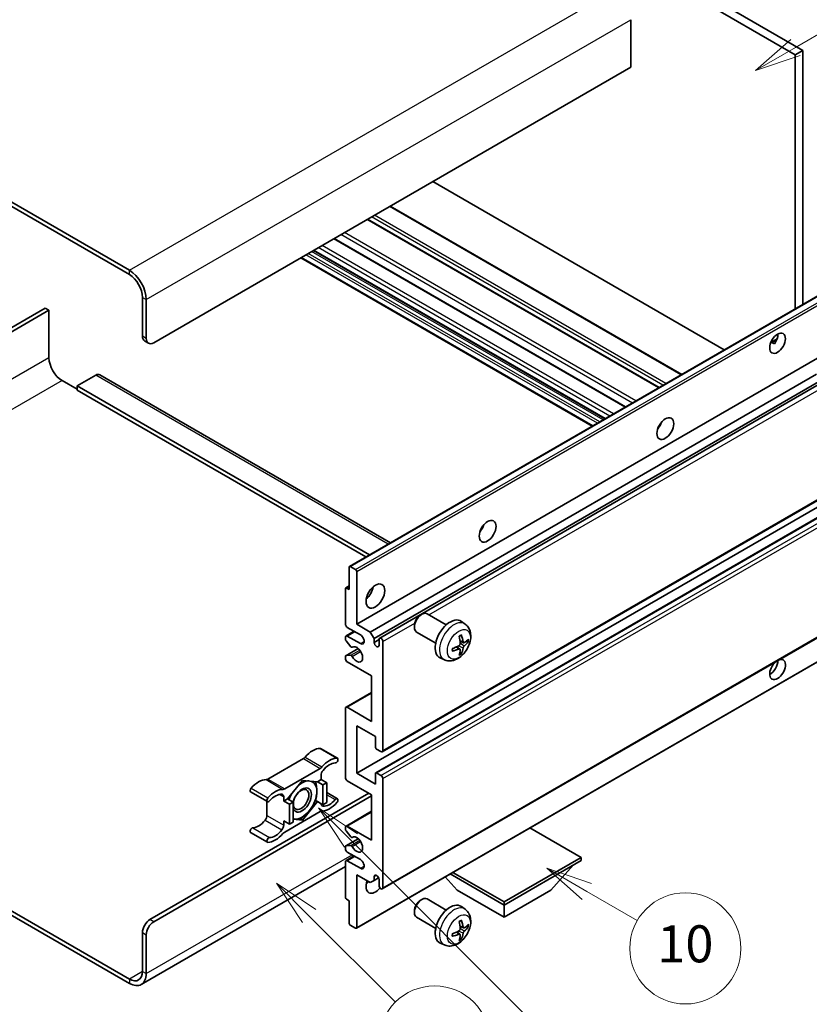
# Model space of a CAD drawing. Units: millimetres. Extents: x 13 to 10836, y 4 to 1690.
# Drawn here: x 521 to 777, y 1033 to 1352 of the extents above; entities that cross this region are included whole.
import ezdxf

# ---------------------------------------------------------------- set-up
doc = ezdxf.new("R2010")
doc.units = ezdxf.units.MM
doc.layers.add('Symbol (TK)', color=100, linetype='Continuous', lineweight=18, true_color=0x00ff3f)
doc.layers.add('Visible (ISO)', color=7, linetype='Continuous', lineweight=35)
doc.layers.add('Visible Narrow (ISO)', color=7, linetype='Continuous', lineweight=25)
doc.styles.add('Note Text (TK2)', font='MS PGothic.ttf')

# ---------------------------------------------------------------- blocks, each defined once
blk = doc.blocks.new('バルーン7')
at = {"layer": 'Symbol (TK)', "color": 100, "true_color": 0x00ff40}
for p, q in [((117.043, 188.378), (115.275, 190.146)), ((117.396, 188.732), (115.275, 190.146)), ((115.275, 190.146), (116.689, 188.025)), ((117.043, 188.378), (133.706, 171.715))]:
    blk.add_line(p, q, dxfattribs=at)
at = {"layer": 'Symbol (TK)'}
blk.add_circle((135.819, 169.602), 3, dxfattribs=at)
at = {"layer": 'Symbol (TK)', "color": 7, "insert": (135.819, 169.596), "char_height": 2, "attachment_point": 5, "style": 'Note Text (TK2)'}
blk.add_mtext('16', dxfattribs=at)
blk = doc.blocks.new('バルーン10')
at = {"layer": 'Symbol (TK)', "color": 100, "true_color": 0x00ff40}
for p, q in [((141.038, 231.192), (151.68, 237.335)), ((140.788, 231.625), (138.873, 229.942)), ((141.038, 231.192), (138.873, 229.942)), ((138.873, 229.942), (141.288, 230.759))]:
    blk.add_line(p, q, dxfattribs=at)
at = {"layer": 'Symbol (TK)'}
blk.add_circle((154.278, 238.835), 3, dxfattribs=at)
at = {"layer": 'Symbol (TK)', "color": 7, "insert": (154.278, 238.818), "char_height": 2, "attachment_point": 5, "style": 'Note Text (TK2)'}
blk.add_mtext('2', dxfattribs=at)
blk = doc.blocks.new('バルーン14')
at = {"layer": 'Symbol (TK)', "color": 100, "true_color": 0x00ff40}
for p, q in [((129.769, 185.628), (127.604, 186.878)), ((130.019, 186.061), (127.604, 186.878)), ((127.604, 186.878), (129.519, 185.195)), ((129.769, 185.628), (132.496, 184.054))]:
    blk.add_line(p, q, dxfattribs=at)
at = {"layer": 'Symbol (TK)'}
blk.add_circle((135.094, 182.554), 3, dxfattribs=at)
at = {"layer": 'Symbol (TK)', "color": 7, "insert": (135.094, 182.542), "char_height": 2, "attachment_point": 5, "style": 'Note Text (TK2)'}
blk.add_mtext('10', dxfattribs=at)
blk = doc.blocks.new('バルーン15')
at = {"layer": 'Symbol (TK)', "color": 100, "true_color": 0x00ff40}
for p, q in [((114.777, 184.3), (113.009, 186.068)), ((115.13, 184.654), (113.009, 186.068)), ((113.009, 186.068), (114.423, 183.947)), ((114.777, 184.3), (119.434, 179.644))]:
    blk.add_line(p, q, dxfattribs=at)
at = {"layer": 'Symbol (TK)'}
blk.add_circle((121.547, 177.53), 3, dxfattribs=at)
at = {"layer": 'Symbol (TK)', "color": 7, "insert": (121.547, 177.513), "char_height": 2, "attachment_point": 5, "style": 'Note Text (TK2)'}
blk.add_mtext('7', dxfattribs=at)

msp = doc.modelspace()

# ---------------------------------------------------------------- linework, layer by layer
at = {"layer": 'Visible (ISO)'}
for p, q in [((606.8493, 1439.2122), (774.7366, 1342.2824)), ((604.4249, 1437.8125), (772.3123, 1340.8827)), ((556.5437, 1271.0373), (377.7467, 1374.2658)), ((556.5437, 1269.6376), (377.7467, 1372.8661)), ((718.9762, 1352.2204), (718.9762, 1336.8236)), ((774.7366, 1342.2824), (772.3123, 1340.8827)), ((772.3123, 1340.8827), (772.3123, 1258.5439)), ((774.7366, 1342.2824), (774.7366, 1259.9436)), ((718.9762, 1336.8236), (564.4229, 1247.5922)), ((749.312, 1245.2646), (654.8517, 1299.8013)), ((735.5017, 1237.2913), (641.0415, 1291.8279)), ((728.1784, 1233.0632), (633.7182, 1287.5998)), ((717.2983, 1226.7815), (622.8381, 1281.3182)), ((710.6139, 1222.9223), (616.1537, 1277.459)), ((706.5133, 1220.5548), (612.0531, 1275.0915)), ((627.866, 1175.1477), (782.4193, 1264.3791)), ((560.7863, 1249.6917), (560.7863, 1262.2891)), ((561.9985, 1248.9919), (561.9985, 1261.5892)), ((529.2696, 1258.7898), (469.6596, 1224.374)), ((470.8718, 1223.6741), (530.4818, 1258.09)), ((530.4818, 1258.09), (529.2696, 1258.7898)), ((530.4818, 1258.09), (530.4818, 1242.6932)), ((561.4964, 1248.1222), (562.7086, 1247.4223)), ((764.3671, 1247.658), (766.4149, 1248.8403)), ((764.6886, 1247.6697), (765.5372, 1247.1798)), ((630.1838, 1156.4362), (784.7372, 1245.6676)), ((534.7244, 1235.3447), (539.5731, 1232.5453)), ((545.6341, 1237.0943), (539.5731, 1233.5951)), ((546.9198, 1237.2217), (641.1505, 1182.8176)), ((634.6083, 1153.8817), (779.1969, 1237.3599)), ((635.8205, 1151.7821), (780.5813, 1235.3598)), ((637.6344, 1151.9296), (781.3606, 1234.9099)), ((539.5731, 1233.5951), (539.5731, 1232.1954)), ((634.3364, 1178.8835), (539.5731, 1233.5951)), ((633.1243, 1178.1836), (539.5731, 1232.1954)), ((728.2839, 1220.439), (728.0817, 1220.5557)), ((638.4916, 1115.1023), (793.0449, 1204.3337)), ((630.1838, 1108.1462), (784.7372, 1197.3776)), ((636.3512, 1108.3117), (790.9046, 1197.5431)), ((627.7595, 1167.6338), (627.7595, 1174.9123)), ((628.1231, 1175.1223), (629.8202, 1174.1425)), ((630.1838, 1173.5126), (630.1838, 1156.4362)), ((626.5473, 1156.4362), (626.5473, 1167.9138)), ((626.6538, 1168.1492), (627.7595, 1168.7875)), ((626.9109, 1168.1237), (627.7595, 1167.6338)), ((638.4916, 1070.6616), (793.0449, 1159.893)), ((650.7914, 1159.3346), (651.3121, 1159.6352)), ((659.2335, 1156.2207), (653.0259, 1159.8046)), ((631.396, 1152.9369), (627.1534, 1155.3864)), ((630.1838, 1156.4362), (634.6083, 1153.8817)), ((648.8871, 1156.0363), (648.8872, 1155.435)), ((665.322, 1156.4663), (664.1225, 1157.3418)), ((626.5473, 1151.5229), (626.5473, 1152.237)), ((626.7248, 1152.6294), (629.3267, 1154.1316)), ((627.1534, 1152.587), (631.396, 1150.1375)), ((634.6083, 1153.8817), (635.8205, 1151.7821)), ((635.8205, 1151.7821), (635.8205, 1150.5224)), ((635.8205, 1150.5224), (637.4569, 1151.4672)), ((637.4569, 1149.5776), (637.4569, 1151.5372)), ((655.8049, 1150.2822), (649.5973, 1153.8662)), ((626.6538, 1146.216), (630.6636, 1148.5311)), ((628.2725, 1149.1343), (626.7291, 1151.0543)), ((628.7115, 1148.9476), (628.9114, 1149.063)), ((638.6691, 1150.8373), (638.6691, 1115.4947)), ((663.6303, 1148.3624), (662.6196, 1149.1002)), ((664.8087, 1150.4036), (663.6645, 1150.91)), ((665.6428, 1150.8586), (666.1841, 1150.727)), ((626.5473, 1145.2385), (626.5473, 1145.9806)), ((626.7329, 1146.2396), (628.2764, 1146.3492)), ((630.0773, 1057.9412), (784.6306, 1147.1726)), ((658.6365, 1144.8866), (657.2785, 1145.4876)), ((664.0379, 1147.0096), (663.6532, 1147.4126)), ((635.0326, 1139.6397), (627.1534, 1144.1887)), ((635.0326, 1124.9427), (635.0326, 1139.6397)), ((626.7248, 1129.5342), (635.0326, 1134.3307)), ((626.5473, 1106.7465), (626.5473, 1129.1418)), ((627.1534, 1129.4918), (635.0326, 1124.9427)), ((630.1838, 1123.543), (630.1838, 1108.1462)), ((636.2447, 1120.0437), (630.1838, 1123.543)), ((636.2447, 1116.6144), (636.2447, 1120.0437)), ((618.4906, 1116.1656), (623.9454, 1113.0162)), ((638.063, 1115.1448), (636.6084, 1115.9846)), ((612.9072, 1112.8685), (601.3975, 1106.2234)), ((606.8523, 1103.074), (618.362, 1109.7191)), ((618.6681, 1107.4715), (618.6681, 1106.1166)), ((630.1838, 1108.1462), (636.2447, 1104.6469)), ((636.2447, 1104.6469), (636.2447, 1108.0762)), ((636.6084, 1108.2862), (638.063, 1107.4464)), ((612.6072, 1105.8367), (607.7782, 1099.8293)), ((617.4362, 1105.4054), (612.6072, 1105.8367)), ((618.6681, 1106.1166), (617.4362, 1105.4054)), ((617.4362, 1105.4054), (619.2544, 1104.3556)), ((618.6681, 1106.1166), (620.4864, 1105.0669)), ((619.2544, 1104.3556), (620.4864, 1105.0669)), ((619.2544, 1097.9169), (619.2544, 1104.3556)), ((620.4864, 1105.0669), (620.4864, 1098.6282)), ((635.0326, 1101.1477), (627.1534, 1105.6967)), ((638.6691, 1106.3966), (638.6691, 1071.0539)), ((563.2107, 1060.7311), (634.1234, 1101.6726)), ((564.4229, 1060.0312), (635.0326, 1100.7977)), ((595.8141, 1102.0836), (601.2689, 1098.9342)), ((606.5463, 1099.1181), (606.5463, 1100.4729)), ((620.4864, 1101.8589), (623.9454, 1099.8618)), ((635.0326, 1086.4507), (635.0326, 1101.1477)), ((601.0914, 1099.0367), (601.0914, 1094.4739)), ((607.7782, 1099.8293), (606.5463, 1099.1181)), ((606.5463, 1099.1181), (608.3645, 1098.0683)), ((607.7782, 1099.8293), (609.5964, 1098.7796)), ((608.3645, 1098.0683), (609.5964, 1098.7796)), ((608.3645, 1091.6297), (608.3645, 1098.0683)), ((609.5964, 1098.7796), (609.5964, 1092.3409)), ((612.6072, 1092.9594), (617.4362, 1098.9667)), ((616.8514, 1099.3043), (617.4362, 1098.9667)), ((617.4362, 1098.9667), (619.2544, 1097.9169)), ((620.4864, 1098.6282), (619.2544, 1097.9169)), ((618.362, 1095.722), (606.8523, 1089.0769)), ((626.7248, 1091.0422), (635.0326, 1095.8387)), ((606.5463, 1092.6794), (608.3645, 1091.6297)), ((606.5463, 1091.3246), (606.5463, 1092.6794)), ((609.5964, 1092.3409), (608.3645, 1091.6297)), ((609.5964, 1093.2283), (612.6072, 1092.9594)), ((611.9832, 1093.3196), (612.6072, 1092.9594)), ((627.1534, 1090.9998), (635.0326, 1086.4507)), ((595.8141, 1088.9292), (601.2689, 1085.7799)), ((626.5473, 1089.9078), (626.5473, 1090.6499)), ((628.2764, 1087.5425), (626.7329, 1089.4345)), ((702.9148, 1080.8519), (686.3373, 1090.4229)), ((626.5473, 1083.6513), (626.5473, 1084.3654)), ((626.6538, 1084.6008), (630.6829, 1086.927)), ((626.7291, 1084.6241), (628.2725, 1084.7619)), ((628.7116, 1087.3605), (628.9113, 1087.4758)), ((626.7248, 1079.8446), (629.3267, 1081.3468)), ((631.396, 1080.152), (627.1534, 1082.6015)), ((626.5473, 1067.9746), (626.5473, 1079.4522)), ((627.1534, 1079.8021), (631.396, 1077.3526)), ((677.9438, 1066.4349), (702.9148, 1080.8519)), ((677.9438, 1065.4551), (702.9148, 1079.8721)), ((693.0961, 1070.2141), (700.4181, 1078.4306)), ((702.9148, 1080.8519), (702.9148, 1079.8721)), ((626.5473, 1077.893), (560.4008, 1039.7033)), ((630.1838, 1075.2531), (630.1838, 1058.1766)), ((634.6083, 1072.6986), (630.1838, 1075.2531)), ((635.8205, 1074.6582), (636.5421, 1075.0748)), ((660.5178, 1075.516), (677.9438, 1065.4551)), ((661.3663, 1076.0059), (677.9438, 1066.4349)), ((635.8205, 1073.3984), (634.6083, 1072.6986)), ((635.8205, 1074.6582), (635.8205, 1073.3984)), ((635.8205, 1073.3984), (637.3027, 1074.2542)), ((637.4569, 1071.7538), (637.4569, 1073.7134)), ((662.7915, 1070.2141), (658.8995, 1074.5817)), ((662.7915, 1070.2141), (677.9438, 1061.4659)), ((677.9438, 1061.4659), (693.0961, 1070.2141)), ((627.7595, 1066.8548), (626.9109, 1067.3447)), ((627.7595, 1059.5763), (627.7595, 1066.8548)), ((650.7914, 1066.9539), (651.3121, 1067.2544)), ((659.2335, 1063.8399), (653.0259, 1067.4239)), ((677.9438, 1066.4349), (677.9438, 1065.4551)), ((677.9438, 1061.4659), (677.9438, 1065.4551)), ((517.8794, 1063.808), (556.5437, 1041.4851)), ((517.8794, 1062.4083), (556.5437, 1040.0854)), ((648.8871, 1063.6556), (648.8872, 1063.0543)), ((665.322, 1064.0855), (664.1225, 1064.961)), ((629.8202, 1057.9667), (628.1231, 1058.9465)), ((655.8049, 1057.9015), (649.5973, 1061.4854)), ((560.7863, 1043.9346), (560.7863, 1056.532)), ((561.9985, 1043.2347), (561.9985, 1055.8321)), ((663.6303, 1055.9817), (662.6196, 1056.7194)), ((664.8087, 1058.0229), (663.6645, 1058.5292)), ((665.6428, 1058.4779), (666.1841, 1058.3462)), ((658.6365, 1052.5059), (657.2785, 1053.1069)), ((664.0379, 1054.6289), (663.6532, 1055.0318))]:
    msp.add_line(p, q, dxfattribs=at)
for centre, major_axis, ratio, start_param, end_param in [((556.5437, 1264.7386), (-3.8571, 6.6808), 0.57735027, 3.92699082, 5.49778714), ((556.5437, 1264.7386), (-3, 5.1962), 0.57735027, 3.92699082, 5.49778714), ((764.13, 1248.8169), (1.8, 3.1177), 0.57735027, 4.51267636, 5.54433963), ((563.2107, 1251.0914), (-1.7143, -2.9692), 0.57735027, 5.49778714, 6.28318531), ((564.4229, 1250.3916), (-1.7143, -2.9692), 0.57735027, 5.49778714, 7.06858347), ((534.7244, 1240.2437), (3, -5.1962), 0.57735027, 3.92699082, 5.49778714), ((545.6341, 1234.9948), (1.2857, 2.2269), 0.57735027, 0, 0.78539816), ((726.5524, 1221.8725), (1.9286, 3.3404), 0.57735027, 4.37255207, 5.05222589), ((668.9737, 1188.6294), (1.9286, 3.3404), 0.57735027, 4.37255207, 5.05222589), ((628.1231, 1174.7023), (-0.2571, 0.4454), 0.57735027, 5.49778714, 7.06858347), ((629.8202, 1173.7226), (0.2571, -0.4454), 0.57735027, 0.78539816, 2.35619449), ((626.9109, 1167.7038), (-0.2571, 0.4454), 0.57735027, 5.49778714, 7.06858347), ((632.6082, 1167.6338), (2.1429, 3.7115), 0.57735027, 4.15479015, 5.26998781), ((651.3116, 1156.8354), (-1.7143, -2.9692), 0.57735027, 3.14159265, 6.28318531), ((650.7909, 1157.136), (-1.3462, -2.3317), 0.57735027, 3.92675802, 5.49801994), ((660.4884, 1151.5372), (-3.4286, -5.9385), 0.57735027, 3.0796893, 6.34508866), ((627.1534, 1156.0862), (-0.4286, 0.7423), 0.57735027, 0.78539816, 2.35619449), ((627.1534, 1151.8871), (-0.4286, 0.7423), 0.57735027, 5.49778714, 7.06858347), ((626.9109, 1151.313), (-0.2571, 0.4454), 0.57735027, 0.78539816, 1.83259571), ((631.396, 1151.5372), (0.8571, -1.4846), 0.57735027, 5.49778714, 8.6393798), ((638.063, 1151.1872), (-0.4286, 0.7423), 0.57735027, 3.92699082, 7.06858347), ((656.5511, 1153.9958), (4.3998, -10.2346), 0.55353421, 0.95931878, 1.19830308), ((656.2125, 1153.8004), (-6.7019, 8.8989), 0.59526289, 3.96282307, 4.20180736), ((656.3731, 1153.7077), (-11.1354, -0.3275), 0.49462411, 2.44776077, 2.68674507), ((628.4543, 1149.393), (0.2571, -0.4454), 0.57735027, 4.97418837, 6.34725656), ((630.1838, 1146.6382), (1.3714, -2.3754), 0.57735027, 4.64839472, 9.48884921), ((636.6387, 1150.1615), (0.5826, -1.0091), 0.57735027, 4.04450246, 6.95107183), ((656.3905, 1153.7177), (-11.0633, -1.3069), 0.55353421, 1.94328958, 2.18227387), ((656.3905, 1154.1086), (11.0576, -1.3546), 0.59526289, 5.2229706, 5.46195489), ((656.5511, 1154.0159), (5.2841, -9.8073), 0.49462411, 0.45484759, 0.69383188), ((656.2125, 1153.8204), (-5.8929, 9.4541), 0.65417299, 3.55978145, 3.79876575), ((656.3731, 1154.0985), (11.1339, -0.3764), 0.65417299, 5.62601221, 5.86499651), ((626.9109, 1145.7706), (-0.2571, 0.4454), 0.57735027, 6.00942214, 7.06858347), ((627.1534, 1144.8886), (-0.4286, 0.7423), 0.57735027, 0.78539816, 2.35619449), ((628.4544, 1145.8803), (-0.2571, 0.4454), 0.57735027, 4.64839472, 6.00942214), ((766.5544, 1141.7392), (1.8, 3.1177), 0.57735027, 1.019141, 6.83484064), ((764.13, 1143.1389), (1.8, 3.1177), 0.57735027, 3.88043833, 5.51821391), ((627.1534, 1128.7919), (-0.4286, 0.7423), 0.57735027, 5.49778714, 7.06858347), ((636.6084, 1116.4045), (-0.2571, 0.4454), 0.57735027, 0.78539816, 2.35619449), ((612.9072, 1114.2682), (-0.8571, -1.4846), 0.57735027, 0.78539816, 1.25603492), ((615.9407, 1109.1348), (3.8732, 6.7086), 0.57735027, 0.3348503, 1.25603492), ((618.062, 1115.4232), (0.4286, 0.7423), 0.57735027, 0, 0.3348503), ((623.5168, 1112.2739), (0.4286, 0.7423), 0.57735027, 3.47644296, 6.61803561), ((638.063, 1115.8446), (0.4286, -0.7423), 0.57735027, 5.49778714, 7.06858347), ((618.362, 1111.1188), (0.8571, 1.4846), 0.57735027, 3.92699082, 4.39762758), ((621.3955, 1105.9854), (3.8732, 6.7086), 0.57735027, 0.3348503, 1.25603492), ((621.3955, 1105.9854), (3.0161, 5.224), 0.57735027, 0.3348503, 1.30470435), ((619.8803, 1108.1713), (-0.8571, -1.4846), 0.57735027, 4.44629701, 5.49778714), ((627.1534, 1106.3966), (-0.4286, 0.7423), 0.57735027, 0.78539816, 2.35619449), ((636.6084, 1107.8663), (-0.2571, 0.4454), 0.57735027, 5.49778714, 7.06858347), ((638.063, 1106.7465), (0.4286, -0.7423), 0.57735027, 0.78539816, 2.35619449), ((598.364, 1098.9869), (3.8732, 6.7086), 0.57735027, 0.3147614, 1.23594602), ((601.3975, 1107.6231), (-0.8571, -1.4846), 0.57735027, 0.3147614, 0.78539816), ((612.4859, 1099.468), (-2.1429, -3.7116), 0.57735027, 5.80400046, 11.49193048), ((612.4859, 1099.468), (3.3857, 5.8642), 0.57735027, 0.30002612, 1.08025746), ((612.4859, 1099.468), (3.3857, 5.8642), 0.57735027, 5.49778714, 6.50675796), ((596.2427, 1102.8259), (-0.4286, -0.7423), 0.57735027, 4.37753868, 6.28318531), ((603.8188, 1095.8375), (3.8732, 6.7086), 0.57735027, 0.3147614, 1.23594602), ((603.8188, 1095.8375), (3.0161, 5.224), 0.57735027, 0.26609197, 1.23594602), ((605.3341, 1099.7731), (0.8571, 1.4846), 0.57735027, 5.49778714, 6.54927728), ((606.8523, 1104.4737), (-0.8571, -1.4846), 0.57735027, 0.3147614, 0.78539816), ((612.4859, 1099.468), (-3.3857, -5.8642), 0.57735027, 4.67932907, 5.01855956), ((612.4859, 1099.468), (3.3857, 5.8642), 0.57735027, 4.45058959, 5.49778714), ((601.6975, 1099.6765), (-0.4286, -0.7423), 0.57735027, 4.37753868, 7.51913133), ((619.8803, 1099.023), (-0.8571, -1.4846), 0.57735027, 5.54738288, 6.54927728), ((621.3955, 1102.9585), (-3.8732, -6.7086), 0.57735027, 0.3147614, 1.23594602), ((621.3955, 1102.9585), (-3.0161, -5.224), 0.57735027, 0.26609197, 1.23594602), ((623.5168, 1099.1195), (0.4286, 0.7423), 0.57735027, 4.37753868, 7.51913133), ((599.8792, 1093.7741), (-0.8571, -1.4846), 0.57735027, 1.30470435, 2.35619449), ((612.4859, 1099.468), (-3.3857, -5.8642), 0.57735027, 0.26179939, 1.30899694), ((618.362, 1094.3223), (0.8571, 1.4846), 0.57735027, 0.3147614, 0.78539816), ((598.364, 1095.96), (-3.0161, -5.224), 0.57735027, 0.3348503, 1.30470435), ((605.3341, 1090.6247), (0.8571, 1.4846), 0.57735027, 4.44629701, 5.49778714), ((612.4859, 1099.468), (-3.3857, -5.8642), 0.57735027, 0.13754917, 0.26179939), ((627.1534, 1090.2999), (-0.4286, 0.7423), 0.57735027, 5.49778714, 7.06858347), ((596.2427, 1089.6715), (0.4286, 0.7423), 0.57735027, 0.3348503, 3.14159265), ((603.8188, 1092.8107), (-3.8732, -6.7086), 0.57735027, 0.3348503, 1.25603492), ((603.8188, 1092.8107), (-3.0161, -5.224), 0.57735027, 0.3348503, 1.30470435), ((606.8523, 1087.6772), (-0.8571, -1.4846), 0.57735027, 3.92699082, 4.39762758), ((626.9109, 1089.6978), (-0.2571, 0.4454), 0.57735027, 0.78539816, 1.8445595), ((628.4544, 1087.8059), (0.2571, -0.4454), 0.57735027, 4.98615215, 6.34717957), ((630.1838, 1085.051), (1.3714, -2.3754), 0.57735027, 4.64831773, 9.48877222), ((601.6975, 1086.5222), (-0.4286, -0.7423), 0.57735027, 3.47644296, 6.61803561), ((626.9109, 1084.1555), (-0.2571, 0.4454), 0.57735027, 6.02138592, 7.06858347), ((628.4543, 1084.2933), (-0.2571, 0.4454), 0.57735027, 4.64831773, 6.02138592), ((627.1534, 1083.3014), (-0.4286, 0.7423), 0.57735027, 0.78539816, 2.35619449), ((627.1534, 1079.1023), (-0.4286, 0.7423), 0.57735027, 5.49778714, 7.06858347), ((631.396, 1078.7523), (0.8571, -1.4846), 0.57735027, 5.49778714, 8.6393798), ((636.6387, 1074.0742), (-0.5826, 1.0091), 0.57735027, 4.04450246, 6.95107183), ((636.2447, 1073.1535), (-2.1429, -3.7115), 0.57735027, 4.99914553, 7.5883573), ((632.6082, 1075.2531), (2.1429, 3.7115), 0.57735027, 4.15479015, 4.42563243), ((638.063, 1071.4039), (0.4286, -0.7423), 0.57735027, 3.92699082, 7.06858347), ((626.9109, 1067.7646), (-0.2571, 0.4454), 0.57735027, 0.78539816, 2.35619449), ((651.3116, 1064.4547), (-1.7143, -2.9692), 0.57735027, 3.14159265, 6.28318531), ((650.7909, 1064.7552), (-1.3462, -2.3317), 0.57735027, 3.92675802, 5.49801994), ((660.4884, 1059.1564), (-3.4286, -5.9385), 0.57735027, 3.0796893, 6.34508866), ((563.2107, 1057.9317), (-1.7143, -2.9692), 0.57735027, 3.92699082, 5.49778714), ((564.4229, 1057.2318), (1.7143, 2.9692), 0.57735027, 0.78539816, 2.35619449), ((628.1231, 1059.3664), (-0.2571, 0.4454), 0.57735027, 0.78539816, 2.35619449), ((656.5511, 1061.6151), (4.3998, -10.2346), 0.55353421, 0.95931878, 1.19830308), ((656.2125, 1061.4196), (-6.7019, 8.8989), 0.59526289, 3.96282307, 4.20180736), ((656.3731, 1061.3269), (-11.1354, -0.3275), 0.49462411, 2.44776077, 2.68674507), ((629.8202, 1058.3866), (0.2571, -0.4454), 0.57735027, 5.49778714, 7.06858347), ((656.3905, 1061.3369), (-11.0633, -1.3069), 0.55353421, 1.94328958, 2.18227387), ((656.3905, 1061.7278), (11.0576, -1.3546), 0.59526289, 5.2229706, 5.46195489), ((656.5511, 1061.6351), (5.2841, -9.8073), 0.49462411, 0.45484759, 0.69383188), ((656.2125, 1061.4397), (-5.8929, 9.4541), 0.65417299, 3.55978145, 3.79876575), ((656.3731, 1061.7178), (11.1339, -0.3764), 0.65417299, 5.62601221, 5.86499651), ((556.5437, 1046.3841), (3, -5.1962), 0.57735027, 5.49778714, 7.06858347), ((556.5437, 1046.3841), (3.8571, -6.6808), 0.57735027, 5.49778714, 7.06858347)]:
    msp.add_ellipse(centre, major_axis=major_axis, ratio=ratio, start_param=start_param, end_param=end_param, dxfattribs=at)
for centre, major_axis in [((766.5544, 1247.4172), (1.8, 3.1177)), ((730.1889, 1219.773), (1.9286, 3.3404)), ((672.6102, 1186.5299), (1.9286, 3.3404)), ((636.2447, 1165.5343), (2.1429, 3.7115)), ((612.1829, 1099.643), (1.7717, 3.0687))]:
    msp.add_ellipse(centre, major_axis=major_axis, ratio=0.57735027, dxfattribs=at)
for points, knots in [([(764.3634, 1247.6485), (764.379, 1247.6554), (764.3944, 1247.6616), (764.4563, 1247.6841), (764.5084, 1247.697), (764.6064, 1247.7004), (764.6523, 1247.6907), (764.6886, 1247.6697)], [-0.0208094325, -0.0208094325, -0.0208094325, -0.0208094325, -0.0179856969, -0.0179856969, -0.0089928485, -0.0089928485, 0, 0, 0, 0]), ([(665.322, 1156.4663), (665.709, 1156.1838), (666.0377, 1155.8364), (666.5864, 1155.0429), (666.7882, 1154.5923), (667.0924, 1153.5729), (667.1553, 1153.0043), (667.143, 1151.7476), (667.0267, 1151.0637), (666.6284, 1149.7042), (666.3365, 1149.0308), (665.6142, 1147.7727), (665.1857, 1147.1873), (664.1978, 1146.1349), (663.6382, 1145.6676), (662.3972, 1144.943), (661.7181, 1144.671), (660.3909, 1144.4968), (659.7814, 1144.5204), (658.9965, 1144.7426), (658.8142, 1144.808), (658.6365, 1144.8866)], [5.5596905, 5.5596905, 5.5596905, 5.5596905, 5.76465035, 5.76465035, 5.99724023, 5.99724023, 6.29459763, 6.29459763, 6.66985758, 6.66985758, 7.06428247, 7.06428247, 7.45411883, 7.45411883, 7.84838663, 7.84838663, 8.22269251, 8.22269251, 8.4943548, 8.4943548, 8.57747644, 8.57747644, 8.57747644, 8.57747644]), ([(663.4525, 1152.4169), (663.4786, 1152.4354), (663.5047, 1152.4534), (663.5761, 1152.5014), (663.6215, 1152.5305), (663.7122, 1152.5856), (663.7574, 1152.6117), (663.8475, 1152.6609), (663.8924, 1152.6839), (663.9818, 1152.727), (664.0262, 1152.747), (664.0703, 1152.7655)], [4.599557922, 4.599557922, 4.599557922, 4.599557922, 4.630897721, 4.630897721, 4.685414191, 4.685414191, 4.739930661, 4.739930661, 4.794447131, 4.794447131, 4.848963601, 4.848963601, 4.848963601, 4.848963601]), ([(664.1092, 1152.9322), (664.1164, 1152.9107), (664.121, 1152.8871), (664.1229, 1152.8468), (664.1192, 1152.8239), (664.1053, 1152.7923), (664.0927, 1152.7777), (664.0763, 1152.7683), (664.0734, 1152.7668), (664.0702, 1152.7656)], [0.0145600729, 0.0145600729, 0.0145600729, 0.0145600729, 0.0187226824, 0.0187226824, 0.0234298311, 0.0234298311, 0.0280690561, 0.0280690561, 0.028985175, 0.028985175, 0.028985175, 0.028985175]), ([(661.2156, 1147.821), (661.2095, 1147.8684), (661.2046, 1147.9169), (661.1973, 1148.0158), (661.1948, 1148.0662), (661.1923, 1148.1689), (661.1923, 1148.2211), (661.1948, 1148.3272), (661.1972, 1148.381), (661.2031, 1148.4669), (661.2056, 1148.4985), (661.2086, 1148.5303)], [3.005018033, 3.005018033, 3.005018033, 3.005018033, 3.059534503, 3.059534503, 3.114050973, 3.114050973, 3.168567443, 3.168567443, 3.223083913, 3.223083913, 3.254423712, 3.254423712, 3.254423712, 3.254423712]), ([(663.7156, 1150.1145), (663.7178, 1150.0518), (663.7092, 1149.9804), (663.6684, 1149.8388), (663.6363, 1149.7686), (663.5604, 1149.6475), (663.5117, 1149.5885), (663.4182, 1149.5053), (663.3759, 1149.4759), (663.334, 1149.4537)], [0, 0, 0, 0, 0.0125039067, 0.0125039067, 0.0250078135, 0.0250078135, 0.0375277995, 0.0375277995, 0.0466766392, 0.0466766392, 0.0466766392, 0.0466766392]), ([(663.334, 1148.3676), (663.3895, 1148.39), (663.447, 1148.4029), (663.5492, 1148.4019), (663.5939, 1148.388), (663.6609, 1148.341), (663.6876, 1148.3048), (663.7129, 1148.2257), (663.7173, 1148.1874), (663.7156, 1148.1473)], [0, 0, 0, 0, 0.0124997785, 0.0124997785, 0.0249995571, 0.0249995571, 0.0375236714, 0.0375236714, 0.0466766062, 0.0466766062, 0.0466766062, 0.0466766062]), ([(665.0377, 1150.4373), (664.9928, 1150.4088), (664.9442, 1150.3907), (664.8532, 1150.3852), (664.8108, 1150.3978), (664.7422, 1150.4458), (664.7115, 1150.4843), (664.6737, 1150.5705), (664.6624, 1150.6129), (664.6561, 1150.6576)], [0, 0, 0, 0, 0.0124997785, 0.0124997785, 0.0249995571, 0.0249995571, 0.0375236714, 0.0375236714, 0.0466766062, 0.0466766062, 0.0466766062, 0.0466766062]), ([(664.6561, 1148.6904), (664.6645, 1148.747), (664.682, 1148.8133), (664.7341, 1148.9484), (664.7685, 1149.0172), (664.8427, 1149.1393), (664.8874, 1149.2006), (664.9685, 1149.291), (665.0038, 1149.3244), (665.0377, 1149.3512)], [0, 0, 0, 0, 0.0125039067, 0.0125039067, 0.0250078135, 0.0250078135, 0.0375277995, 0.0375277995, 0.0466766392, 0.0466766392, 0.0466766392, 0.0466766392]), ([(666.4476, 1150.7967), (666.4371, 1150.7823), (666.4209, 1150.7677), (666.3851, 1150.7449), (666.3583, 1150.7337), (666.309, 1150.7212), (666.2778, 1150.7177), (666.2299, 1150.7188), (666.2054, 1150.7218), (666.1841, 1150.727)], [0.0145600729, 0.0145600729, 0.0145600729, 0.0145600729, 0.0187226824, 0.0187226824, 0.0234298311, 0.0234298311, 0.0280690561, 0.0280690561, 0.0318102328, 0.0318102328, 0.0318102328, 0.0318102328]), ([(661.2155, 1147.821), (661.216, 1147.8177), (661.2162, 1147.8144), (661.2162, 1147.7954), (661.2099, 1147.7773), (661.1894, 1147.7494), (661.1714, 1147.7348), (661.1357, 1147.7163), (661.1129, 1147.7084), (661.0907, 1147.7039)], [0.0455535579, 0.0455535579, 0.0455535579, 0.0455535579, 0.0464696768, 0.0464696768, 0.0511089018, 0.0511089018, 0.0558160505, 0.0558160505, 0.05997866, 0.05997866, 0.05997866, 0.05997866]), ([(664.0379, 1147.0096), (664.053, 1146.9938), (664.0679, 1146.9741), (664.0927, 1146.9331), (664.1053, 1146.9044), (664.1192, 1146.8554), (664.1229, 1146.8266), (664.121, 1146.7842), (664.1164, 1146.7629), (664.1092, 1146.7466)], [0.0427285001, 0.0427285001, 0.0427285001, 0.0427285001, 0.0464696768, 0.0464696768, 0.0511089018, 0.0511089018, 0.0558160505, 0.0558160505, 0.05997866, 0.05997866, 0.05997866, 0.05997866]), ([(665.322, 1064.0855), (665.709, 1063.803), (666.0377, 1063.4556), (666.5864, 1062.6621), (666.7882, 1062.2115), (667.0924, 1061.1921), (667.1553, 1060.6235), (667.143, 1059.3669), (667.0267, 1058.683), (666.6284, 1057.3234), (666.3365, 1056.6501), (665.6142, 1055.3919), (665.1857, 1054.8066), (664.1978, 1053.7541), (663.6382, 1053.2868), (662.3972, 1052.5623), (661.7181, 1052.2902), (660.3909, 1052.1161), (659.7814, 1052.1397), (658.9965, 1052.3618), (658.8142, 1052.4272), (658.6365, 1052.5059)], [5.5596905, 5.5596905, 5.5596905, 5.5596905, 5.76465035, 5.76465035, 5.99724023, 5.99724023, 6.29459763, 6.29459763, 6.66985758, 6.66985758, 7.06428247, 7.06428247, 7.45411883, 7.45411883, 7.84838663, 7.84838663, 8.22269251, 8.22269251, 8.4943548, 8.4943548, 8.57747644, 8.57747644, 8.57747644, 8.57747644]), ([(663.4525, 1060.0362), (663.4786, 1060.0546), (663.5047, 1060.0726), (663.5761, 1060.1206), (663.6215, 1060.1497), (663.7122, 1060.2048), (663.7574, 1060.2309), (663.8475, 1060.2801), (663.8924, 1060.3032), (663.9818, 1060.3463), (664.0262, 1060.3663), (664.0703, 1060.3848)], [4.599557922, 4.599557922, 4.599557922, 4.599557922, 4.630897721, 4.630897721, 4.685414191, 4.685414191, 4.739930661, 4.739930661, 4.794447131, 4.794447131, 4.848963601, 4.848963601, 4.848963601, 4.848963601]), ([(664.1092, 1060.5515), (664.1164, 1060.53), (664.121, 1060.5063), (664.1229, 1060.466), (664.1192, 1060.4432), (664.1053, 1060.4115), (664.0927, 1060.397), (664.0763, 1060.3875), (664.0734, 1060.3861), (664.0702, 1060.3848)], [0.0145600729, 0.0145600729, 0.0145600729, 0.0145600729, 0.0187226824, 0.0187226824, 0.0234298311, 0.0234298311, 0.0280690561, 0.0280690561, 0.028985175, 0.028985175, 0.028985175, 0.028985175]), ([(661.2156, 1055.4403), (661.2095, 1055.4877), (661.2046, 1055.5361), (661.1973, 1055.635), (661.1948, 1055.6855), (661.1923, 1055.7881), (661.1923, 1055.8404), (661.1948, 1055.9464), (661.1972, 1056.0002), (661.2031, 1056.0861), (661.2056, 1056.1177), (661.2086, 1056.1495)], [3.005018033, 3.005018033, 3.005018033, 3.005018033, 3.059534503, 3.059534503, 3.114050973, 3.114050973, 3.168567443, 3.168567443, 3.223083913, 3.223083913, 3.254423712, 3.254423712, 3.254423712, 3.254423712]), ([(663.7156, 1057.7338), (663.7178, 1057.671), (663.7092, 1057.5996), (663.6684, 1057.458), (663.6363, 1057.3878), (663.5604, 1057.2667), (663.5117, 1057.2077), (663.4182, 1057.1246), (663.3759, 1057.0951), (663.334, 1057.0729)], [0, 0, 0, 0, 0.0125039067, 0.0125039067, 0.0250078135, 0.0250078135, 0.0375277995, 0.0375277995, 0.0466766392, 0.0466766392, 0.0466766392, 0.0466766392]), ([(663.334, 1055.9869), (663.3895, 1056.0093), (663.447, 1056.0222), (663.5492, 1056.0212), (663.5939, 1056.0072), (663.6609, 1055.9602), (663.6876, 1055.924), (663.7129, 1055.845), (663.7173, 1055.8067), (663.7156, 1055.7666)], [0, 0, 0, 0, 0.0124997785, 0.0124997785, 0.0249995571, 0.0249995571, 0.0375236714, 0.0375236714, 0.0466766062, 0.0466766062, 0.0466766062, 0.0466766062]), ([(665.0377, 1058.0565), (664.9928, 1058.028), (664.9442, 1058.0099), (664.8532, 1058.0045), (664.8108, 1058.0171), (664.7422, 1058.065), (664.7115, 1058.1035), (664.6737, 1058.1898), (664.6624, 1058.2321), (664.6561, 1058.2768)], [0, 0, 0, 0, 0.0124997785, 0.0124997785, 0.0249995571, 0.0249995571, 0.0375236714, 0.0375236714, 0.0466766062, 0.0466766062, 0.0466766062, 0.0466766062]), ([(664.6561, 1056.3096), (664.6645, 1056.3662), (664.682, 1056.4325), (664.7341, 1056.5676), (664.7685, 1056.6365), (664.8427, 1056.7585), (664.8874, 1056.8198), (664.9685, 1056.9102), (665.0038, 1056.9437), (665.0377, 1056.9704)], [0, 0, 0, 0, 0.0125039067, 0.0125039067, 0.0250078135, 0.0250078135, 0.0375277995, 0.0375277995, 0.0466766392, 0.0466766392, 0.0466766392, 0.0466766392]), ([(666.4476, 1058.416), (666.4371, 1058.4016), (666.4209, 1058.387), (666.3851, 1058.3642), (666.3583, 1058.3529), (666.309, 1058.3405), (666.2778, 1058.337), (666.2299, 1058.338), (666.2054, 1058.341), (666.1841, 1058.3462)], [0.0145600729, 0.0145600729, 0.0145600729, 0.0145600729, 0.0187226824, 0.0187226824, 0.0234298311, 0.0234298311, 0.0280690561, 0.0280690561, 0.0318102328, 0.0318102328, 0.0318102328, 0.0318102328]), ([(661.2155, 1055.4403), (661.216, 1055.4369), (661.2162, 1055.4337), (661.2162, 1055.4147), (661.2099, 1055.3965), (661.1894, 1055.3687), (661.1714, 1055.3541), (661.1357, 1055.3355), (661.1129, 1055.3277), (661.0907, 1055.3232)], [0.0455535579, 0.0455535579, 0.0455535579, 0.0455535579, 0.0464696768, 0.0464696768, 0.0511089018, 0.0511089018, 0.0558160505, 0.0558160505, 0.05997866, 0.05997866, 0.05997866, 0.05997866]), ([(664.0379, 1054.6289), (664.053, 1054.613), (664.0679, 1054.5933), (664.0927, 1054.5523), (664.1053, 1054.5236), (664.1192, 1054.4747), (664.1229, 1054.4459), (664.121, 1054.4035), (664.1164, 1054.3821), (664.1092, 1054.3658)], [0.0427285001, 0.0427285001, 0.0427285001, 0.0427285001, 0.0464696768, 0.0464696768, 0.0511089018, 0.0511089018, 0.0558160505, 0.0558160505, 0.05997866, 0.05997866, 0.05997866, 0.05997866])]:
    msp.add_open_spline(points, degree=3, knots=knots, dxfattribs=at)
for points, weights in [([(616.893, 1105.4539), (617.2741, 1103.6364), (617.2741, 1102.2324)], [1.00389073224, 1.03589802063, 1]), ([(617.2741, 1102.2324), (617.2741, 1100.751), (616.8464, 1099.2873)], [1, 1.0379548493, 1]), ([(616.8464, 1099.2873), (615.9911, 1097.4443), (614.88, 1096.0621)], [1, 1.0379548493, 1]), ([(614.88, 1096.0621), (613.7689, 1094.6799), (612.0583, 1093.3308)], [1, 1.0379548493, 1]), ([(610.0919, 1093.2977), (609.8541, 1093.3189), (609.5964, 1093.3508)], [1, 1.007888377, 1.01249777949]), ([(612.0583, 1093.3308), (611.203, 1093.1984), (610.0919, 1093.2977)], [1, 1.0379548493, 1])]:
    msp.add_rational_spline(points, weights, degree=2, dxfattribs=at)
at = {"layer": 'Visible Narrow (ISO)'}
for p, q in [((556.5437, 1271.0373), (713.5214, 1361.6684)), ((561.9985, 1261.5892), (718.9762, 1352.2204)), ((735.2507, 1237.1463), (640.7904, 1291.683)), ((730.4019, 1234.3469), (635.9417, 1288.8836)), ((727.9776, 1232.9472), (633.5173, 1287.4839)), ((729.4322, 1233.787), (634.9719, 1288.3237)), ((719.505, 1228.0556), (625.0448, 1282.5922)), ((720.6749, 1228.731), (626.2147, 1283.2677)), ((713.4314, 1224.5489), (618.9711, 1279.0856)), ((717.0975, 1226.6656), (622.6372, 1281.2022)), ((708.219, 1221.5396), (613.7587, 1276.0762)), ((708.9463, 1221.9595), (614.486, 1276.4961)), ((710.0373, 1222.5894), (615.577, 1277.126)), ((710.7646, 1223.0093), (616.3043, 1277.5459)), ((712.2192, 1223.8491), (617.7589, 1278.3857)), ((706.7644, 1220.6997), (612.3041, 1275.2364)), ((556.5437, 1269.6376), (556.5437, 1271.0373)), ((628.1231, 1175.1223), (782.6764, 1264.3537)), ((629.8202, 1174.1425), (784.3735, 1263.3739)), ((560.7863, 1262.2891), (561.9985, 1261.5892)), ((630.1838, 1173.5126), (784.7372, 1262.744)), ((561.9985, 1248.9919), (560.7863, 1249.6917)), ((764.6886, 1247.6697), (766.3346, 1248.62)), ((530.4818, 1242.6932), (484.2058, 1215.9757)), ((534.7244, 1235.3447), (462.4177, 1193.5984)), ((640.3974, 1182.3827), (545.6341, 1237.0943)), ((653.6134, 1159.4654), (782.8238, 1234.0651)), ((728.171, 1220.2723), (727.9937, 1220.3746)), ((638.6691, 1115.4947), (793.2224, 1204.7261)), ((636.6084, 1108.2862), (791.1617, 1197.5176)), ((638.063, 1107.4464), (792.6163, 1196.6778)), ((638.6691, 1106.3966), (793.2224, 1195.628)), ((626.9109, 1168.1237), (627.7595, 1168.6136)), ((638.6691, 1071.0539), (793.2224, 1160.2853)), ((638.6691, 1150.8373), (648.9861, 1156.7939)), ((627.1534, 1152.587), (629.5777, 1153.9867)), ((626.7329, 1146.2396), (630.6788, 1148.5178)), ((628.7274, 1148.958), (628.903, 1149.0594)), ((631.396, 1150.1375), (632.6082, 1150.8373)), ((663.334, 1148.3676), (662.4048, 1149.0031)), ((664.6561, 1148.6904), (663.2192, 1149.3935)), ((664.6561, 1150.6576), (663.6411, 1151.1446)), ((665.0377, 1149.3512), (663.7103, 1150.244)), ((628.2764, 1146.3492), (631.1577, 1148.0127)), ((628.7275, 1145.9999), (631.4647, 1147.5803)), ((630.1838, 1058.1766), (784.7372, 1147.408)), ((627.1534, 1129.4918), (635.0326, 1134.0408)), ((613.4569, 1113.338), (618.9117, 1110.1887)), ((618.3259, 1116.2056), (623.7807, 1113.0563)), ((612.9072, 1112.8685), (618.362, 1109.7191)), ((600.8478, 1106.0582), (606.3027, 1102.9088)), ((601.3975, 1106.2234), (606.8523, 1103.074)), ((595.9788, 1103.3035), (601.4336, 1100.1542)), ((605.1419, 1101.2837), (606.5463, 1100.4729)), ((620.4864, 1101.1944), (623.2529, 1099.5972)), ((618.8279, 1097.7208), (619.2787, 1097.4605)), ((601.0914, 1094.4739), (606.5463, 1091.3246)), ((627.1534, 1090.9998), (635.0326, 1095.5488)), ((600.4808, 1092.9062), (605.9356, 1089.7569)), ((596.5066, 1090.4539), (601.9614, 1087.3046)), ((626.7291, 1084.6241), (630.6967, 1086.9148)), ((628.2725, 1084.7619), (631.1565, 1086.427)), ((628.7274, 1084.4129), (631.4646, 1085.9933)), ((628.7275, 1087.3709), (628.9029, 1087.4722)), ((561.9985, 1043.2347), (628.6686, 1081.7267)), ((627.1534, 1079.8021), (629.5777, 1081.2018)), ((631.396, 1077.3526), (632.6082, 1078.0525)), ((564.4229, 1060.0312), (563.2107, 1060.7311)), ((560.7863, 1056.532), (561.9985, 1055.8321)), ((663.334, 1055.9869), (662.4048, 1056.6224)), ((664.6561, 1056.3096), (663.2192, 1057.0127)), ((664.6561, 1058.2768), (663.6411, 1058.7638)), ((665.0377, 1056.9704), (663.7103, 1057.8633)), ((560.7863, 1043.9346), (556.5437, 1041.4851)), ((560.7863, 1043.9346), (561.9985, 1043.2347)), ((556.5437, 1041.4851), (556.5437, 1040.0854))]:
    msp.add_line(p, q, dxfattribs=at)
for centre, major_axis, start_param, end_param in [((661.772, 1150.7961), (3.3492, 5.8009), 6.22128195, 9.48668132), ((663.7691, 1149.643), (-1.9092, -3.3068), 3.80068814, 4.05329349), ((663.6946, 1149.6861), (-1.777, -3.0778), 2.21917009, 2.42536283), ((663.7691, 1149.643), (1.9092, 3.3068), 5.37148447, 5.62408982), ((663.7691, 1149.643), (-1.9092, -3.3068), 5.37148447, 5.62408982), ((663.7691, 1149.643), (1.9092, 3.3068), 3.80068814, 4.05329349), ((663.6946, 1149.6861), (-1.777, -3.0778), 0.71622982, 0.92242257), ((661.772, 1058.4153), (3.3492, 5.8009), 6.22128195, 9.48668132), ((663.7691, 1057.2623), (-1.9092, -3.3068), 3.80068814, 4.05329349), ((663.6946, 1057.3053), (-1.777, -3.0778), 2.21917009, 2.42536283), ((663.7691, 1057.2623), (1.9092, 3.3068), 5.37148447, 5.62408982), ((663.7691, 1057.2623), (-1.9092, -3.3068), 5.37148447, 5.62408982), ((663.7691, 1057.2623), (1.9092, 3.3068), 3.80068814, 4.05329349), ((663.6946, 1057.3053), (-1.777, -3.0778), 0.71622982, 0.92242257)]:
    msp.add_ellipse(centre, major_axis=major_axis, ratio=0.57735027, start_param=start_param, end_param=end_param, dxfattribs=at)
for centre in [(663.3127, 1149.9066), (663.3127, 1057.5258)]:
    msp.add_ellipse(centre, major_axis=(-2.6304, -4.5561), ratio=0.57735027, dxfattribs=at)

# ---------------------------------------------------------------- block references
at = {"layer": 'Symbol (TK)', "xscale": 6, "yscale": 6, "zscale": 6}
for name in ['バルーン10', 'バルーン7', 'バルーン14', 'バルーン15']:
    msp.add_blockref(name, (-73.8722, -43.9212), dxfattribs=at)

doc.saveas('drawing.dxf')
